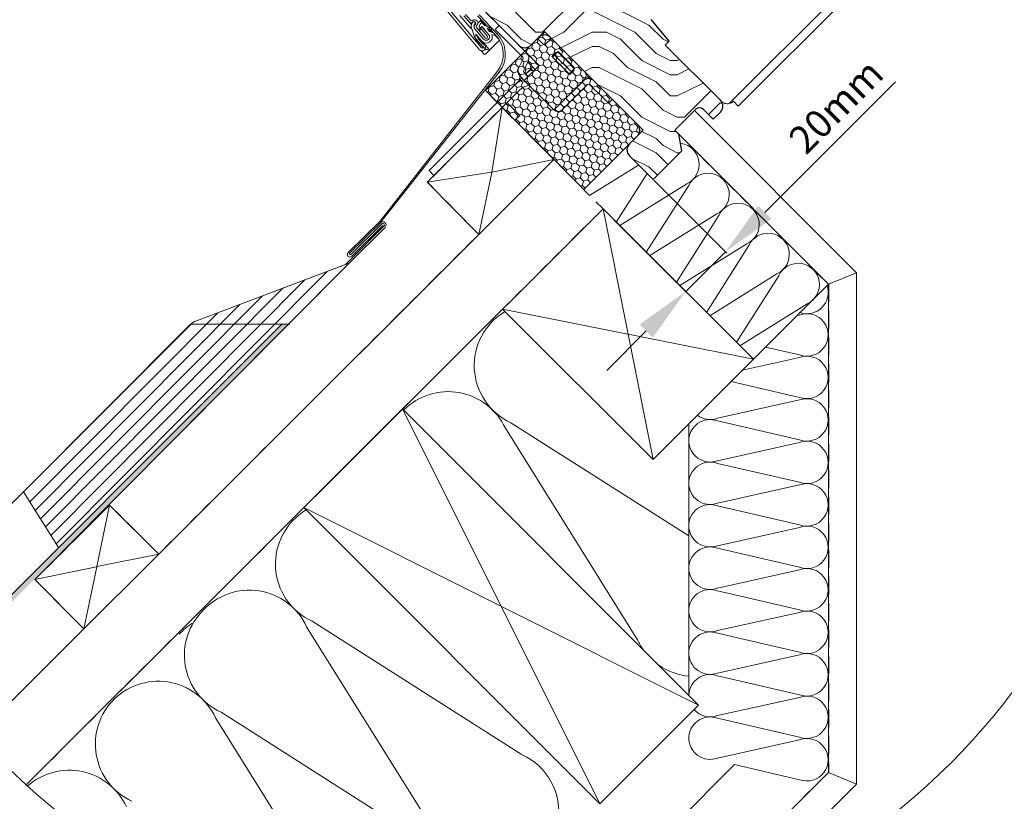
# Model space of a CAD drawing. Units: millimetres. Extents: x -46542772 to 44913, y -44962203 to 188.
# Drawn here: x -23269470 to -23268765, y -22480734 to -22480174 of the extents above; entities that cross this region are included whole.
import ezdxf

# ---------------------------------------------------------------- set-up
doc = ezdxf.new("R2010")
doc.units = ezdxf.units.MM
for name, pattern in [('DASHED', [19.05, 12.7, -6.35]), ('SLD-Linia-ciągła', [0]), ('SLD-Linia-długa-kreska-dwie-kropki', [12.7, 6.35, -1.27, 1.27, -1.27, 1.27, -1.27]), ('SLD-SOLID', [0, 0])]:
    doc.linetypes.add(name, pattern=pattern)
doc.layers.get('0').update_dxf_attribs({"lineweight": 20})
for name, color, linetype, lineweight in [('KEYLITE DIMENSIONS', 7, 'Continuous', 18), ('KEYLITE FELT-BREATHER MEMBRANE', 151, 'DASHED', 35), ('KEYLITE FLASHING', 7, 'Continuous', 18), ('KEYLITE IN VIEW', 253, 'Continuous', 5), ('KEYLITE INSTALLATION BRACKET', 252, 'Continuous', 18), ('KEYLITE INSULATION', 41, 'Continuous', 18), ('KEYLITE INTERNAL FINISH', 7, 'Continuous', 18), ('KEYLITE RAFTER-TRIMMER', 7, 'Continuous', 18), ('KEYLITE ROOF WINDOW FLASHING', 7, 'Continuous', 18), ('KEYLITE ROOF WINDOW FUTURETHERM FOAM', 61, 'Continuous', 9), ('KEYLITE ROOF WINDOW HATCH', 7, 'Continuous', 13), ('KEYLITE SECTION EDGE', 7, 'Continuous', 30), ('KEYLITE VAPOUR BARRIER', 1, 'DASHED', 30)]:
    doc.layers.add(name, color=color, linetype=linetype, lineweight=lineweight)
doc.layers.add('KEYLITE DRF METAL SHEET', color=251, linetype='Continuous')
doc.styles.get("Standard").update_dxf_attribs({"font": 'arial.ttf'})
doc.linetypes.add('BATTING', pattern='A,0.00254,-2.54,[134,ltypeshp.shx,S=2.54,R=0,X=-2.54,Y=0],-5.08,[134,ltypeshp.shx,S=2.54,R=180,X=2.54,Y=0],-2.54', length=10.16254)
doc.dimstyles.new('dachówki', dxfattribs={"dimtxt": 10, "dimasz": 8, "dimexe": 1.25, "dimexo": 0.625, "dimtad": 1, "dimtxsty": 'Standard', "dimcen": 2.5, "dimadec": 0, "dimazin": 0, "dimtfac": 1, "dimtmove": 0, "dimatfit": 3, "dimfxl": 0, "dimlwd": 15, "dimarcsym": 0})

# ---------------------------------------------------------------- blocks, each defined once
blk = doc.blocks.new('*D43')
at = {"layer": 'Defpoints', "color": 0, "ltscale": 10}
for p in [(-23269016.35, -22480288.5), (-23269044.82, -22480316.96), (-23268993, -22480368.78)]:
    blk.add_point(p, dxfattribs=at)
at = {"layer": 'KEYLITE DIMENSIONS', "color": 0, "lineweight": 15, "ltscale": 10}
for p, q in [((-23268936.25, -22480312.03), (-23268842.71, -22480218.49)), ((-23268993, -22480368.78), (-23268964.54, -22480340.31)), ((-23269021.29, -22480397.06), (-23269049.57, -22480425.35))]:
    blk.add_line(p, q, dxfattribs=at)
at = {"layer": 'KEYLITE DIMENSIONS', "color": 0, "lineweight": -2, "ltscale": 10}
for p, q in [((-23269015.91, -22480288.94), (-23268963.65, -22480341.2)), ((-23269044.38, -22480317.4), (-23268992.12, -22480369.66))]:
    blk.add_line(p, q, dxfattribs=at)
at = {"layer": 'KEYLITE DIMENSIONS', "color": 0, "ltscale": 10}
for points in [[(-23268940.97, -22480307.31), (-23268931.54, -22480316.74), (-23268964.54, -22480340.31)], [(-23269026, -22480392.35), (-23269016.57, -22480401.78), (-23268993, -22480368.78)]]:
    blk.add_solid(points, dxfattribs=at)
at = {"layer": 'KEYLITE DIMENSIONS', "color": 0, "ltscale": 10, "insert": (-23268883.52, -22480237.79), "char_height": 20, "attachment_point": 5, "rotation": 45}
blk.add_mtext('20mm', dxfattribs=at)

msp = doc.modelspace()

# ---------------------------------------------------------------- hatches: boundary and pattern name
at = {"layer": 'KEYLITE DRF METAL SHEET'}
h = msp.add_hatch(color=256, dxfattribs=at)
h.dxf.hatch_style = 1
edge = h.paths.add_edge_path()
edge.add_arc((-23269142.498, -22480367.817), 479.624, 215.214998, 215.699388)
edge.add_line((-23269531.995, -22480647.693), (-23269276.65, -22480392.123))
edge.add_line((-23269276.65, -22480392.123), (-23269282.309, -22480392.127))
edge.add_line((-23269282.309, -22480392.127), (-23269534.347, -22480644.39))
at = {"layer": 'KEYLITE ROOF WINDOW FUTURETHERM FOAM', "ltscale": 10}
h = msp.add_hatch(dxfattribs=at)
h.set_pattern_fill('HONEY', color=256, angle=135, style=0)
h.set_pattern_definition([(135, (23271756.872, 22479911.9532), (-5.31187852024, 1.42331357056), [3.175, -6.35]), (255, (23271756.872, 22479911.9532), (1.42331355046, -5.31187852563), [3.175, -6.35]), (195, (23271756.872, 22479911.9532), (-3.88856496978, -3.88856495506), [-6.35, 3.175])])
h.paths.add_polyline_path([(-23269136.506, -22480224.802), (-23269065.986, -22480295.703), (-23269023.424, -22480253.141), (-23269094.135, -22480182.43)])
at = {"layer": 'KEYLITE ROOF WINDOW HATCH'}
h = msp.add_hatch(dxfattribs=at)
h.set_pattern_fill('WOOD ENDGRAIN', color=256, scale=4, style=0, pattern_type=2)
h.set_pattern_definition([(0, (-23271234.31, -22481463.14), (101.6, 101.6), [5.08, -96.52]), (0, (-23271305.43, -22481452.98), (101.6, 101.6), [10.16, -91.44]), (0, (-23271239.39, -22481447.9), (101.6, 101.6), [5.08, -96.52]), (0, (-23271300.35, -22481437.74), (101.6, 101.6), [5.08, -96.52]), (0, (-23271239.39, -22481432.66), (101.6, 101.6), [5.08, -96.52]), (0, (-23271295.27, -22481427.58), (101.6, 101.6), [5.08, -96.52]), (0, (-23271239.39, -22481422.5), (101.6, 101.6), [5.08, -96.52]), (0, (-23271295.27, -22481412.34), (101.6, 101.6), [5.08, -55.88, 5.08, -35.56]), (0, (-23271295.27, -22481402.18), (101.6, 101.6), [10.16, -50.8, 5.08, -35.56]), (0, (-23271300.35, -22481386.94), (101.6, 101.6), [5.08, -15.24, 5.08, -40.64, 5.08, -30.48]), (0, (-23271305.43, -22481376.78), (101.6, 101.6), [5.08, -20.32, 10.16, -66.04]), (0, (-23271239.39, -22481371.7), (101.6, 101.6), [5.08, -96.52]), (0, (-23271305.43, -22481366.62), (101.6, 101.6), [5.08, -25.4, 5.08, -66.04]), (45, (-23271315.59, -22481463.136), (-4e-06, 101.6), [14.3684, -129.3157]), (45, (-23271229.23, -22481463.136), (-4e-06, 101.6), [28.737, -114.9473]), (45, (-23271229.23, -22481412.336), (-4e-06, 101.6), [7.184, -136.5]), (45, (-23271315.59, -22481402.176), (-4e-06, 101.6), [21.5526, -122.1315]), (45, (-23271229.23, -22481402.176), (-4e-06, 101.6), [35.921, -107.763]), (45, (-23271229.23, -22481386.936), (-4e-06, 101.6), [21.5526, -122.1315]), (315, (-23271249.55, -22481376.776), (101.6, -1e-05), [7.184, -136.5]), (315, (-23271285.11, -22481458.056), (101.6, -1e-05), [14.3684, -129.3157]), (315, (-23271280.03, -22481417.416), (101.6, -1e-05), [14.3684, -129.3157]), (315, (-23271249.55, -22481437.736), (101.6, -1e-05), [14.3684, -129.3157]), (315, (-23271254.63, -22481397.096), (101.6, -1e-05), [14.3684, -129.3157]), (315, (-23271249.55, -22481386.936), (101.6, -1e-05), [21.5526, -122.1315]), (315, (-23271274.95, -22481447.896), (101.6, -1e-05), [21.5526, -122.1315]), (315, (-23271259.71, -22481442.816), (101.6, -1e-05), [21.5526, -122.1315]), (315, (-23271274.95, -22481407.256), (101.6, -1e-05), [21.5526, -122.1315]), (315, (-23271264.79, -22481402.176), (101.6, -1e-05), [21.5526, -122.1315]), (26.565, (-23271310.51, -22481442.816), (101.6, -2e-05), [11.3592, -215.8253]), (26.565, (-23271234.31, -22481447.896), (101.6, -2e-05), [45.437, -181.7476]), (26.565, (-23271234.31, -22481432.656), (101.6, -2e-05), [45.437, -181.7476]), (26.565, (-23271234.31, -22481422.496), (101.6, -2e-05), [45.437, -68.072, 22.7188, -90.9568]), (26.565, (-23271224.15, -22481407.256), (101.6, -2e-05), [11.3592, -215.8253]), (26.565, (-23271315.59, -22481371.696), (101.6, -2e-05), [11.3592, -215.8253]), (26.565, (-23271234.31, -22481371.696), (101.6, -2e-05), [22.7185, -204.466]), (333.435, (-23271259.71, -22481463.136), (101.6, 5e-05), [22.7185, -204.466]), (333.435, (-23271295.27, -22481437.736), (101.6, 5e-05), [22.7185, -204.466]), (333.435, (-23271295.27, -22481452.976), (101.6, 5e-05), [11.3592, -215.825]), (333.435, (-23271290.19, -22481427.576), (101.6, 5e-05), [34.0777, -193.107]), (333.435, (-23271269.87, -22481427.576), (101.6, 5e-05), [22.7185, -204.466]), (333.435, (-23271259.71, -22481422.496), (101.6, 5e-05), [22.7185, -204.466]), (333.435, (-23271290.19, -22481412.336), (101.6, 5e-05), [11.3592, -215.825]), (333.435, (-23271285.11, -22481402.176), (101.6, 5e-05), [11.3592, -215.825]), (333.435, (-23271244.47, -22481381.856), (101.6, 5e-05), [11.3592, -215.825]), (333.435, (-23271249.55, -22481417.416), (101.6, 5e-05), [11.3592, -215.825]), (333.435, (-23271295.27, -22481386.936), (101.6, 5e-05), [34.0777, -193.107]), (333.435, (-23271300.35, -22481376.776), (101.6, 5e-05), [22.7185, -204.466]), (333.435, (-23271244.47, -22481407.256), (101.6, 5e-05), [11.3589, -102.23, 11.3589, -102.2368]), (333.435, (-23271274.95, -22481386.936), (101.6, 5e-05), [22.7185, -204.466]), (333.435, (-23271269.87, -22481376.776), (101.6, 5e-05), [22.7185, -204.466]), (333.435, (-23271300.35, -22481366.616), (101.6, 5e-05), [22.7185, -204.466]), (333.435, (-23271269.87, -22481366.616), (101.6, 5e-05), [22.7185, -204.466])])
edge = h.paths.add_edge_path()
edge.add_arc((-23268983.119, -22480241.12), 4, 45, 135, ccw=False)
edge.add_line((-23268980.29, -22480238.292), (-23268973.219, -22480245.363))
edge.add_line((-23268973.219, -22480245.363), (-23268968.093, -22480240.236))
edge.add_arc((-23268972.335, -22480235.993), 6, 315, 404.995267)
edge.add_line((-23268968.092, -22480231.751), (-23269007.691, -22480192.153))
edge.add_line((-23269007.691, -22480192.153), (-23269004.862, -22480189.324))
edge.add_line((-23269004.862, -22480189.324), (-23269017.767, -22480173.945))
edge.add_line((-23269017.767, -22480173.945), (-23269031.768, -22480159.944))
edge.add_line((-23269031.768, -22480159.944), (-23269038.485, -22480155.241))
edge.add_line((-23269038.485, -22480155.241), (-23269067.645, -22480144.627))
edge.add_line((-23269067.645, -22480144.627), (-23269074.618, -22480151.6))
edge.add_line((-23269074.618, -22480151.6), (-23269098.74, -22480134.71))
edge.add_line((-23269098.74, -22480134.71), (-23269101.559, -22480137.529))
edge.add_line((-23269101.559, -22480137.529), (-23269106.307, -22480133.545))
edge.add_arc((-23269107.593, -22480135.077), 2, 50, 135)
edge.add_line((-23269109.007, -22480133.663), (-23269140.096, -22480164.753))
edge.add_line((-23269140.096, -22480164.753), (-23269112.519, -22480192.33))
edge.add_arc((-23269108.277, -22480188.087), 6, 225, 315)
edge.add_line((-23269104.034, -22480192.33), (-23269098.377, -22480186.673))
edge.add_arc((-23269094.135, -22480190.915), 6, 45, 135, ccw=False)
edge.add_line((-23269089.892, -22480186.673), (-23269027.667, -22480248.898))
edge.add_arc((-23269031.909, -22480253.141), 6, -45, 45, ccw=False)
edge.add_line((-23269027.667, -22480257.384), (-23269033.323, -22480263.04))
edge.add_arc((-23269029.081, -22480267.283), 6, 135, 225)
edge.add_line((-23269033.323, -22480271.526), (-23269016.353, -22480288.496))
edge.add_line((-23269016.353, -22480288.496), (-23268995.848, -22480267.992))
edge.add_line((-23268995.848, -22480267.992), (-23268997.968, -22480255.969))
edge.add_line((-23268997.968, -22480255.969), (-23269000.796, -22480253.141))
edge.add_line((-23269000.796, -22480253.141), (-23268985.947, -22480238.292))

# ---------------------------------------------------------------- linework, layer by layer
for p, q in [((-23269165.867, -22480165.526), (-23269140.704, -22480195.466)), ((-23269164.336, -22480164.239), (-23269139.173, -22480194.179)), ((-23269151.841, -22480171.11), (-23269148.316, -22480175.31)), ((-23269150.768, -22480170.21), (-23269147.244, -22480174.411)), ((-23269144.7, -22480179.171), (-23269144.507, -22480178.978)), ((-23269144.269, -22480180.019), (-23269144.504, -22480179.745)), ((-23269137.821, -22480187.896), (-23269144.198, -22480180.219)), ((-23269143.945, -22480180.52), (-23269137.775, -22480187.874)), ((-23269142.873, -22480179.62), (-23269136.702, -22480186.974)), ((-23269140.055, -22480179.866), (-23269138.983, -22480178.966)), ((-23269135.17, -22480185.688), (-23269140.055, -22480179.866)), ((-23269139.72, -22480180.353), (-23269139.941, -22480180.088)), ((-23269139.888, -22480179.513), (-23269139.33, -22480179.049)), ((-23269134.098, -22480184.788), (-23269138.983, -22480178.966)), ((-23269138.755, -22480179.103), (-23269134.051, -22480184.765)), ((-23269137.059, -22480178.077), (-23269138.529, -22480176.307)), ((-23269132.383, -22480179.849), (-23269136.929, -22480178.169)), ((-23269135.217, -22480180.294), (-23269132.869, -22480181.163)), ((-23269133.428, -22480182.448), (-23269135.217, -22480180.294)), ((-23269144.509, -22480186.258), (-23269142.977, -22480184.972)), ((-23269138.404, -22480193.534), (-23269144.509, -22480186.258)), ((-23269143.331, -22480184.329), (-23269139.329, -22480189.149)), ((-23269136.872, -22480192.248), (-23269142.977, -22480184.972)), ((-23269130.237, -22480183.628), (-23269133.428, -22480182.448)), ((-23269131.926, -22480184.496), (-23269130.723, -22480184.941))]:
    msp.add_line(p, q)
at = {"color": 8, "linetype": 'SLD-Linia-długa-kreska-dwie-kropki', "lineweight": 18}
msp.add_line((-23269135.453, -22480188.733), (-23269135.49, -22480188.689), dxfattribs=at)
at = {"color": 7, "linetype": 'SLD-Linia-ciągła', "lineweight": 25}
for p, q in [((-23269122.065, -22480182.784), (-23269122.071, -22480182.785)), ((-23269115.707, -22480189.149), (-23269115.706, -22480189.143)), ((-23269107.664, -22480197.192), (-23269107.66, -22480197.189)), ((-23269106.514, -22480198.341), (-23269106.511, -22480198.338)), ((-23268968.093, -22480231.751), (-23268967.723, -22480232.121))]:
    msp.add_line(p, q, dxfattribs=at)
msp.add_circle((-23269142.497, -22480367.817), 479.624)
for centre, radius, start, end in [((-23269146.478, -22480173.768), 2.4, 220, 310), ((-23269146.478, -22480173.768), 1, 220, 310), ((-23269144.292, -22480176.372), 2.4, 40, 130), ((-23269144.73, -22480176.266), 1.009, 314.225393, 134.225393), ((-23269144.292, -22480176.372), 2.4, 310, 40), ((-23269142.365, -22480178.697), 4.4, 134.225393, 220.635552), ((-23269144.292, -22480176.372), 1, 40, 130), ((-23269142.365, -22480178.697), 2.382, 134.225393, 219.713137), ((-23269142.107, -22480178.977), 2.4, 130, 220), ((-23269144.292, -22480176.372), 1, 310, 40), ((-23269142.107, -22480178.977), 1, 130, 220), ((-23269136.718, -22480179.557), 4.161, 126.851403, 198.52504), ((-23269140.143, -22480180.704), 0.549, 198.52504, 39.713137), ((-23269139.627, -22480179.827), 0.408, 129.713137, 219.713137), ((-23269139.069, -22480179.364), 0.408, 39.713137, 129.713137), ((-23269138.914, -22480176.627), 0.5, 39.713137, 126.851403), ((-23269136.823, -22480177.881), 0.307, 219.713137, 249.713133), ((-23269132.626, -22480180.506), 0.7, 249.713133, 69.713133), ((-23269135.936, -22480186.331), 4.41, 219.713137, 24.584435), ((-23269135.936, -22480186.331), 2.45, 219.713137, 39.713137), ((-23269135.936, -22480186.331), 2.4, 220, 40), ((-23269135.936, -22480186.331), 1, 220, 40), ((-23269130.48, -22480184.284), 0.7, 249.713133, 69.713133), ((-23269138.788, -22480193.856), 2.502, 220.045708, 40), ((-23269138.788, -22480193.856), 0.502, 220.045708, 40)]:
    msp.add_arc(centre, radius, start, end)
at = {"ltscale": 10}
msp.add_arc((-23269135.215, -22480194.775), 0.787, 227.851541, 47.851541, dxfattribs=at)
msp.add_spline([(-23269145.704, -22480181.562), (-23269144.311, -22480186.091), (-23269135.743, -22480195.358)], degree=3, dxfattribs=at)
msp.add_open_spline([(-23269143.331, -22480184.329), (-23269143.214, -22480184.664), (-23269143.087, -22480184.988), (-23269142.368, -22480186.618), (-23269141.543, -22480187.816), (-23269139.542, -22480190.093), (-23269138.367, -22480191.167), (-23269136.327, -22480192.882), (-23269135.51, -22480193.534), (-23269134.687, -22480194.191)], degree=3, knots=[1.7716365, 1.7716365, 1.7716365, 1.7716365, 2.3446456, 2.3446456, 4.7577787, 4.7577787, 7.1709118, 7.1709118, 8.6796353, 8.6796353, 8.6796353, 8.6796353], dxfattribs=at)
at = {"layer": 'KEYLITE DRF METAL SHEET'}
msp.add_lwpolyline([(-23269282.309, -22480392.127), (-23269534.346, -22480644.391)], dxfattribs=at)
at = {"layer": 'KEYLITE FELT-BREATHER MEMBRANE'}
for points in [[(-23269140.096, -22480164.753), (-23269108.277, -22480196.572), (-23269136.506, -22480224.802), (-23269124.519, -22480236.852), (-23269178.06, -22480290.393), (-23269141.227, -22480327.827), (-23269370.5, -22480556.965), (-23269405.694, -22480521.771), (-23269459.151, -22480575.229), (-23269424.164, -22480610.571), (-23269495.78, -22480682.108)], [(-23269124.486, -22480236.819), (-23269052.242, -22480309.538), (-23269465.5, -22480722.371)]]:
    msp.add_lwpolyline(points, dxfattribs=at)
at = {"layer": 'KEYLITE FLASHING'}
for p, q in [((-23269142.131, -22480171.304), (-23269129.55, -22480184.619)), ((-23269141.058, -22480170.404), (-23269128.477, -22480183.72)), ((-23269212.151, -22480318.501), (-23269127.816, -22480210.824)), ((-23269211.822, -22480319.529), (-23269126.703, -22480211.674)), ((-23269234.048, -22480348.39), (-23269440.205, -22480555.741)), ((-23269234.048, -22480348.39), (-23269370.33, -22480485.462)), ((-23269249.885, -22480354.399), (-23269444.012, -22480549.651)), ((-23269265.722, -22480360.408), (-23269447.819, -22480543.56)), ((-23269296.46, -22480372.071), (-23269455.208, -22480531.738)), ((-23269281.56, -22480366.417), (-23269451.626, -22480537.469)), ((-23269312.297, -22480378.08), (-23269459.015, -22480525.647)), ((-23269328.134, -22480384.089), (-23269462.822, -22480519.556)), ((-23269467.363, -22480512.29), (-23269442.349, -22480552.311))]:
    msp.add_line(p, q, dxfattribs=at)
at = {"layer": 'KEYLITE FLASHING', "ltscale": 10}
msp.add_lwpolyline([(-23269467.363, -22480512.29), (-23269348.398, -22480392.776, -0.0891512), (-23269343.495, -22480389.766), (-23269236.81, -22480349.438)], format="xyb", dxfattribs=at)
at = {"layer": 'KEYLITE FLASHING'}
for centre, radius, start, end in [((-23269143.258, -22480198.686), 19.642, 321.832904, 45.739954), ((-23269143.243, -22480198.69), 21.027, 321.869589, 45.39493)]:
    msp.add_arc(centre, radius, start, end, dxfattribs=at)
at = {"layer": 'KEYLITE IN VIEW'}
for p, q in [((-23268780.749, -22480052.892), (-23268961.95, -22480234.093)), ((-23268776.827, -22480057.455), (-23268955.348, -22480235.977)), ((-23269147.528, -22480179.287), (-23269154.734, -22480170.904)), ((-23269151.869, -22480171.178), (-23269148.316, -22480175.31)), ((-23269141.892, -22480176.363), (-23269139.557, -22480174.028)), ((-23269136.375, -22480178.374), (-23269140.139, -22480174.61)), ((-23269148.279, -22480175.354), (-23269146.557, -22480177.358)), ((-23269146.234, -22480180.793), (-23269147.528, -22480179.287)), ((-23269131.639, -22480183.11), (-23269134.007, -22480180.742)), ((-23269129.495, -22480181.017), (-23269126.667, -22480178.189)), ((-23269126.667, -22480183.846), (-23269129.495, -22480181.017)), ((-23269126.667, -22480178.189), (-23269123.838, -22480181.017)), ((-23269106.868, -22480197.988), (-23269123.838, -22480181.017)), ((-23269131.242, -22480193.516), (-23269126.944, -22480189.218)), ((-23269126.944, -22480187.804), (-23269129.977, -22480184.771)), ((-23269109.696, -22480200.816), (-23269126.667, -22480183.846)), ((-23269099.084, -22480187.38), (-23269095.549, -22480190.915)), ((-23269089.185, -22480187.38), (-23269093.427, -22480191.623)), ((-23269139.578, -22480196.23), (-23269137.715, -22480198.451)), ((-23269137.433, -22480191.031), (-23269138.242, -22480190.09)), ((-23269134.027, -22480194.993), (-23269137.433, -22480191.031)), ((-23269136.242, -22480198.516), (-23269134.078, -22480196.352)), ((-23269134.078, -22480196.352), (-23269131.242, -22480193.516)), ((-23269108.277, -22480196.572), (-23269104.034, -22480192.33)), ((-23269094.842, -22480191.623), (-23269095.549, -22480190.915)), ((-23269112.667, -22480208.743), (-23269109.497, -22480201.946)), ((-23269104.741, -22480200.108), (-23269108.277, -22480196.572)), ((-23269098.027, -22480206.829), (-23269106.868, -22480197.988)), ((-23269104.741, -22480200.108), (-23269098.024, -22480206.825)), ((-23269085.72, -22480197.35), (-23269088.831, -22480200.461)), ((-23269088.831, -22480200.461), (-23269076.103, -22480213.189)), ((-23269088.478, -22480200.815), (-23269086.86, -22480199.197)), ((-23269086.946, -22480199.283), (-23269086.016, -22480198.353)), ((-23269086.946, -22480199.283), (-23269074.925, -22480211.304)), ((-23269084.688, -22480197.025), (-23269086.016, -22480198.353)), ((-23269085.366, -22480197.704), (-23269085.72, -22480197.35)), ((-23269084.445, -22480196.783), (-23269084.688, -22480197.025)), ((-23269084.688, -22480197.025), (-23269072.667, -22480209.046)), ((-23269084.445, -22480196.783), (-23269072.424, -22480208.803)), ((-23269109.041, -22480210.433), (-23269105.872, -22480203.636)), ((-23269102.625, -22480207.887), (-23269106.62, -22480211.882)), ((-23269100.855, -22480209.657), (-23269106.191, -22480204.321)), ((-23269105.095, -22480213.896), (-23269098.024, -22480206.825)), ((-23269076.103, -22480213.189), (-23269072.992, -22480210.078)), ((-23269073.995, -22480210.374), (-23269074.925, -22480211.304)), ((-23269073.995, -22480210.374), (-23269072.667, -22480209.046)), ((-23269072.992, -22480210.078), (-23269073.346, -22480209.725)), ((-23269072.667, -22480209.046), (-23269072.424, -22480208.803)), ((-23269110.4, -22480215.662), (-23269116.059, -22480221.321)), ((-23269111.671, -22480214.392), (-23269108.63, -22480217.432)), ((-23269108.842, -22480211.563), (-23269105.802, -22480214.604)), ((-23269108.63, -22480217.432), (-23269105.095, -22480213.896)), ((-23269087.417, -22480238.645), (-23269108.63, -22480217.432)), ((-23269107.21, -22480212.472), (-23269107.572, -22480212.834)), ((-23269107.21, -22480212.472), (-23269106.868, -22480212.13)), ((-23269084.306, -22480235.817), (-23269066.062, -22480217.573)), ((-23269065.497, -22480216.725), (-23269083.882, -22480235.11)), ((-23269074.925, -22480211.304), (-23269076.457, -22480212.836)), ((-23269116.767, -22480222.029), (-23269134.445, -22480239.707)), ((-23269116.06, -22480221.322), (-23269116.767, -22480222.029)), ((-23269081.477, -22480238.645), (-23269063.234, -22480220.402)), ((-23269051.213, -22480231.008), (-23269061.82, -22480220.402)), ((-23269113.232, -22480225.565), (-23269130.91, -22480243.243)), ((-23269113.232, -22480225.565), (-23269112.525, -22480224.858)), ((-23269048.385, -22480233.837), (-23269051.213, -22480231.008)), ((-23269045.556, -22480231.008), (-23269048.385, -22480233.837)), ((-23269123.838, -22480237.586), (-23269124.486, -22480236.819)), ((-23269123.838, -22480237.586), (-23269118.182, -22480243.243)), ((-23269120.303, -22480234.05), (-23269114.646, -22480239.707)), ((-23269083.882, -22480235.11), (-23269087.417, -22480238.645)), ((-23268967.723, -22480232.121), (-23268967.071, -22480232.772)), ((-23268958.881, -22480232.445), (-23268955.348, -22480235.977)), ((-23269134.445, -22480239.707), (-23269176.871, -22480282.133)), ((-23269130.91, -22480243.243), (-23269173.336, -22480285.669)), ((-23269118.182, -22480243.243), (-23269115.353, -22480246.071)), ((-23269115.353, -22480246.071), (-23269111.818, -22480242.535)), ((-23269111.818, -22480242.535), (-23269114.646, -22480239.707)), ((-23269173.336, -22480285.669), (-23269176.871, -22480282.133)), ((-23269234.048, -22480348.39), (-23269343.495, -22480389.766)), ((-23269347.355, -22480392.175), (-23269559.596, -22480604.604)), ((-23269347.355, -22480392.175), (-23269276.65, -22480392.123))]:
    msp.add_line(p, q, dxfattribs=at)
for centre, radius, start, end in [((-23269127.651, -22480188.511), 1, 315, 45), ((-23269134.785, -22480195.645), 1, 315, 40.681779), ((-23269094.135, -22480190.915), 1, 225, 315), ((-23269136.949, -22480197.809), 1, 220, 315), ((-23269110.403, -22480201.523), 1, 335, 45), ((-23269110.403, -22480201.523), 5, 335, 45), ((-23269108.135, -22480210.856), 5, 155, 225), ((-23269108.135, -22480210.856), 1, 155, 225), ((-23269102.625, -22480234.757), 19, 110.083573, 135), ((-23269062.527, -22480221.109), 5, 45, 135), ((-23269068.325, -22480213.896), 4, 315, 45), ((-23269102.625, -22480234.757), 14, 100.127046, 135), ((-23269062.527, -22480221.109), 1, 45, 135), ((-23269119.596, -22480233.343), 1, 135, 225), ((-23269084.447, -22480235.675), 4.2, 225, 315), ((-23269084.447, -22480235.675), 0.2, 225, 315), ((-23268963.154, -22480228.172), 6.042, 281.490227, 315)]:
    msp.add_arc(centre, radius, start, end, dxfattribs=at)
for points, knots in [([(-23269106.868, -22480212.13), (-23269106.251, -22480211.649), (-23269105.017, -22480210.688), (-23269103.09, -22480210.216), (-23269102.037, -22480210.475), (-23269101.746, -22480210.547)], [0, 0, 0, 0, 0.41962607, 0.83925215, 1, 1, 1, 1]), ([(-23268967.071, -22480232.772), (-23268966.605, -22480233.103), (-23268965.678, -22480233.763), (-23268964.179, -22480234.18), (-23268962.933, -22480234.244), (-23268962.128, -22480234.132), (-23268961.95, -22480234.093), (-23268961.95, -22480234.093), (-23268961.95, -22480234.093)], [0, 0, 0, 0, 0.2121802, 0.4228314, 0.6693363, 0.8575222, 0.9986084, 1, 1, 1, 1])]:
    msp.add_open_spline(points, degree=3, knots=knots, dxfattribs=at)
at = {"layer": 'KEYLITE INSTALLATION BRACKET', "linetype": 'SLD-SOLID'}
for p, q in [((-23269123.838, -22480237.586), (-23269124.486, -22480236.819)), ((-23269123.838, -22480237.586), (-23269118.182, -22480243.243)), ((-23269118.182, -22480243.243), (-23269115.353, -22480246.071))]:
    msp.add_line(p, q, dxfattribs=at)
at = {"layer": 'KEYLITE INSULATION'}
for p, q in [((-23269026.73, -22480278.101), (-23269061.873, -22480300.049)), ((-23269042.75, -22480319.03), (-23269020.62, -22480284.245)), ((-23268992.204, -22480291.509), (-23269040.292, -22480321.542)), ((-23269021.223, -22480340.557), (-23268990.869, -22480292.844)), ((-23268970.678, -22480313.035), (-23269018.733, -22480343.047)), ((-23268999.697, -22480362.083), (-23268969.343, -22480314.37)), ((-23268949.152, -22480334.561), (-23268997.206, -22480364.573)), ((-23268978.223, -22480383.691), (-23268947.817, -22480335.896)), ((-23268927.626, -22480356.088), (-23268975.68, -22480386.1)), ((-23268956.645, -22480405.135), (-23268926.291, -22480357.423)), ((-23268944.479, -22480417.301), (-23268890.737, -22480363.563)), ((-23268906.099, -22480377.614), (-23268954.154, -22480407.626)), ((-23268913.181, -22480386.006), (-23268911.435, -22480385.617)), ((-23268911.435, -22480414.172), (-23268935.733, -22480408.556)), ((-23268952.332, -22480425.154), (-23268911.435, -22480416.06)), ((-23268911.435, -22480444.615), (-23268960.462, -22480433.284)), ((-23268970.24, -22480459.579), (-23268911.435, -22480446.503)), ((-23269118.239, -22480462.797), (-23268990.738, -22480543.911)), ((-23268990.738, -22480463.56), (-23268990.737, -22480658.156)), ((-23268911.435, -22480475.057), (-23268970.24, -22480461.467)), ((-23269027.465, -22480618.432), (-23269122.195, -22480466.753)), ((-23268970.24, -22480490.021), (-23268911.435, -22480476.946)), ((-23268911.435, -22480505.5), (-23268970.24, -22480491.909)), ((-23268970.24, -22480520.464), (-23268911.435, -22480507.388)), ((-23268911.435, -22480535.943), (-23268970.24, -22480522.352)), ((-23268970.24, -22480550.907), (-23268911.435, -22480537.831)), ((-23268911.435, -22480566.386), (-23268970.24, -22480552.795)), ((-23268970.24, -22480581.35), (-23268911.435, -22480568.274)), ((-23268911.435, -22480596.828), (-23268970.24, -22480583.238)), ((-23269260.632, -22480605.044), (-23269110.032, -22480700.853)), ((-23268970.24, -22480611.792), (-23268911.435, -22480598.717)), ((-23269169.858, -22480760.679), (-23269264.588, -22480608.999)), ((-23268911.435, -22480627.271), (-23268970.24, -22480613.68)), ((-23268970.24, -22480642.235), (-23268911.435, -22480629.159)), ((-23268911.435, -22480657.714), (-23268970.24, -22480644.123)), ((-23268970.24, -22480672.678), (-23268911.435, -22480659.602)), ((-23269235.075, -22480825.965), (-23269329.806, -22480674.286)), ((-23269325.85, -22480670.33), (-23269175.25, -22480766.139)), ((-23268911.435, -22480688.157), (-23268970.24, -22480674.566)), ((-23268970.24, -22480703.121), (-23268911.435, -22480690.045)), ((-23268911.435, -22480718.599), (-23268958.061, -22480707.824))]:
    msp.add_line(p, q, dxfattribs=at)
at = {"layer": 'KEYLITE INSULATION', "linetype": 'BATTING', "ltscale": 4.8}
msp.add_line((-23269065.849, -22480815.653), (-23268958.061, -22480707.824), dxfattribs=at)
at = {"layer": 'KEYLITE INSULATION'}
for centre, radius, start, end in [((-23268998.569, -22480277.682), 15.221, 294.714919, 81.219161), ((-23268977.042, -22480299.208), 15.221, 294.714919, 155.285081), ((-23268955.516, -22480320.734), 15.221, 294.714919, 155.285081), ((-23268933.99, -22480342.261), 15.221, 294.714919, 155.285081), ((-23268912.464, -22480363.787), 15.221, 294.714919, 155.285081), ((-23268906.158, -22480369.452), 15.221, 251.279418, 18.716041), ((-23269099.383, -22480421.828), 45.1, 120.708345, 245.285081), ((-23268906.158, -22480369.452), 15.221, 249.714919, 250.577718), ((-23268906.158, -22480399.895), 15.221, 249.714919, 110.285081), ((-23268906.158, -22480430.337), 15.221, 249.714919, 110.285081), ((-23269163.164, -22480485.609), 45.1, 24.714919, 134.918228), ((-23268906.158, -22480460.78), 15.221, 249.714919, 110.285081), ((-23268975.517, -22480475.744), 15.221, 69.714919, 182.658046), ((-23268975.517, -22480445.301), 15.221, 233.171086, 290.285081), ((-23268975.517, -22480475.744), 15.221, 179.079718, 290.285081), ((-23268906.158, -22480491.223), 15.221, 249.714919, 110.285081), ((-23268975.517, -22480506.187), 15.221, 69.714919, 182.658046), ((-23268975.517, -22480506.187), 15.221, 179.079718, 290.285081), ((-23268906.158, -22480521.666), 15.221, 249.714919, 110.285081), ((-23269241.776, -22480564.074), 45.1, 120.708345, 245.285081), ((-23268975.517, -22480536.629), 15.221, 69.714919, 182.658046), ((-23268975.517, -22480536.629), 15.221, 179.079718, 290.285081), ((-23268906.158, -22480552.108), 15.221, 249.714919, 110.285081), ((-23268975.517, -22480567.072), 15.221, 69.714919, 182.658046), ((-23268975.517, -22480567.072), 15.221, 179.079718, 290.285081), ((-23268906.158, -22480582.551), 15.221, 249.714919, 110.285081), ((-23269305.557, -22480627.856), 45.1, 24.714919, 137.658046), ((-23268975.517, -22480597.515), 15.221, 69.714919, 182.658046), ((-23269306.993, -22480629.361), 45.1, 134.079718, 245.285081), ((-23268975.517, -22480597.515), 15.221, 179.079718, 290.285081), ((-23268906.158, -22480612.994), 15.221, 249.714919, 110.285081), ((-23269322.387, -22480644.688), 45.1, 121.857201, 137.658046), ((-23268986.496, -22480599.575), 45.1, 204.714919, 214.90234), ((-23268975.517, -22480627.958), 15.221, 69.714919, 182.658046), ((-23268975.517, -22480627.958), 15.221, 179.079718, 290.285081), ((-23268906.158, -22480643.437), 15.221, 249.714919, 110.285081), ((-23268986.496, -22480599.575), 45.1, 235.068259, 264.609197), ((-23268975.517, -22480658.4), 15.221, 179.079718, 179.079718), ((-23268975.517, -22480658.4), 15.221, 69.714919, 179.079718), ((-23269370.775, -22480693.142), 45.1, 24.714919, 137.658046), ((-23269370.775, -22480693.142), 45.1, 134.079718, 245.285081), ((-23268906.158, -22480673.879), 15.221, 249.714919, 110.285081), ((-23268975.517, -22480658.4), 15.221, 221.035793, 290.285081), ((-23268975.517, -22480688.843), 15.221, 69.714919, 182.658046), ((-23268975.517, -22480688.843), 15.221, 179.079718, 290.285081), ((-23268906.158, -22480704.322), 15.221, 249.714919, 110.285081), ((-23269128.889, -22480741.822), 45.1, 204.714919, 65.285081), ((-23269434.556, -22480756.924), 45.1, 24.714919, 131.677233)]:
    msp.add_arc(centre, radius, start, end, dxfattribs=at)
at = {"layer": 'KEYLITE INTERNAL FINISH'}
for p, q in [((-23268986.654, -22480238.999), (-23268870.739, -22480355.277)), ((-23268998.869, -22480255.068), (-23268890.737, -22480363.563)), ((-23268870.739, -22480355.277), (-23268890.739, -22480363.561)), ((-23268870.739, -22480355.277), (-23268870.736, -22480721.772))]:
    msp.add_line(p, q, dxfattribs=at)
for points in [[(-23268870.739, -22480355.277), (-23268870.736, -22480721.772), (-23268960.713, -22480811.657)], [(-23268890.739, -22480363.561), (-23268890.736, -22480713.482), (-23268870.736, -22480721.772), (-23268870.739, -22480355.277)], [(-23268870.736, -22480721.772), (-23268890.736, -22480713.482), (-23269004.544, -22480827.173)]]:
    msp.add_lwpolyline(points, dxfattribs=at)
at = {"layer": 'KEYLITE RAFTER-TRIMMER'}
for p, q in [((-23269178.171, -22480290.504), (-23269124.486, -22480236.819)), ((-23269124.486, -22480236.819), (-23269131.879, -22480283.178)), ((-23269124.503, -22480236.922), (-23269087.563, -22480274.217)), ((-23269141.227, -22480327.827), (-23269087.563, -22480274.217)), ((-23269087.563, -22480274.217), (-23269131.879, -22480283.178)), ((-23269132.092, -22480283.222), (-23269178.171, -22480290.504)), ((-23269131.923, -22480283.392), (-23269141.227, -22480327.827)), ((-23269178.171, -22480290.504), (-23269141.227, -22480327.827)), ((-23269052.242, -22480309.538), (-23269465.5, -22480722.371)), ((-23269052.242, -22480309.538), (-23269465.5, -22480722.371)), ((-23269052.242, -22480309.538), (-23268944.479, -22480417.301)), ((-23269016.376, -22480489.198), (-23269052.242, -22480309.538)), ((-23269141.227, -22480327.827), (-23269500.622, -22480686.856)), ((-23269016.376, -22480489.198), (-23269124.121, -22480381.343)), ((-23268944.479, -22480417.301), (-23269124.121, -22480381.343)), ((-23268944.479, -22480417.301), (-23269016.376, -22480489.198)), ((-23269459.152, -22480575.229), (-23269405.694, -22480521.771)), ((-23269405.694, -22480521.771), (-23269414.817, -22480565.926)), ((-23269405.694, -22480521.771), (-23269370.5, -22480556.965)), ((-23269370.5, -22480556.965), (-23269414.817, -22480565.926)), ((-23269415.03, -22480565.97), (-23269459.152, -22480575.229)), ((-23269414.861, -22480566.139), (-23269424.165, -22480610.575)), ((-23269459.152, -22480575.229), (-23269424.165, -22480610.575))]:
    msp.add_line(p, q, dxfattribs=at)
msp.add_lwpolyline([(-23269266.514, -22480523.59), (-23269054.491, -22480735.831), (-23268983.744, -22480665.156), (-23269195.767, -22480452.915), (-23269266.514, -22480523.59), (-23268983.744, -22480665.156), (-23269195.767, -22480452.915), (-23269054.491, -22480735.831)], dxfattribs=at)
at = {"layer": 'KEYLITE ROOF WINDOW FLASHING'}
for p, q in [((-23269209.157, -22480322.029), (-23269236.81, -22480349.438)), ((-23269208.249, -22480322.818), (-23269234.048, -22480348.39)), ((-23269234.024, -22480341.536), (-23269211.74, -22480319.448)), ((-23269210.983, -22480320.385), (-23269233.181, -22480342.387)), ((-23269234.024, -22480341.536), (-23269233.181, -22480342.387))]:
    msp.add_line(p, q, dxfattribs=at)
msp.add_lwpolyline([(-23269212.151, -22480318.501), (-23269234.735, -22480340.87, 1.0782109), (-23269232.175, -22480343.454), (-23269210.004, -22480321.493)], format="xyb", dxfattribs=at)
for centre, radius, start in [((-23269210.072, -22480321.213), 2.429, 318.631862), ((-23269210.074, -22480321.211), 1.229, 318.224037)]:
    msp.add_arc(centre, radius, start, 138.357244, dxfattribs=at)
at = {"layer": 'KEYLITE ROOF WINDOW FUTURETHERM FOAM', "ltscale": 10}
for p, q in [((-23269094.135, -22480182.43), (-23269136.506, -22480224.802)), ((-23269023.424, -22480253.141), (-23269094.135, -22480182.43)), ((-23269136.506, -22480224.802), (-23269065.986, -22480295.703)), ((-23269065.986, -22480295.703), (-23269023.424, -22480253.141))]:
    msp.add_line(p, q, dxfattribs=at)
at = {"layer": 'KEYLITE SECTION EDGE'}
for p, q in [((-23269140.096, -22480164.753), (-23269112.519, -22480192.33)), ((-23269004.862, -22480189.324), (-23269017.767, -22480173.945)), ((-23269104.034, -22480192.33), (-23269098.377, -22480186.673)), ((-23269089.892, -22480186.673), (-23269027.667, -22480248.898)), ((-23269007.691, -22480192.153), (-23269004.862, -22480189.324)), ((-23268968.093, -22480231.751), (-23269007.691, -22480192.153)), ((-23269000.796, -22480253.141), (-23268985.947, -22480238.292)), ((-23268980.29, -22480238.292), (-23268973.219, -22480245.363)), ((-23268973.219, -22480245.363), (-23268968.093, -22480240.236)), ((-23269027.667, -22480257.384), (-23269033.323, -22480263.04)), ((-23268997.968, -22480255.969), (-23269000.796, -22480253.141)), ((-23268995.848, -22480267.992), (-23268997.968, -22480255.969)), ((-23269033.323, -22480271.526), (-23269016.353, -22480288.496)), ((-23269016.353, -22480288.496), (-23268995.848, -22480267.992))]:
    msp.add_line(p, q, dxfattribs=at)
for centre, radius, start, end in [((-23269094.135, -22480190.915), 6, 45, 135), ((-23269108.277, -22480188.087), 6, 225, 315), ((-23268983.119, -22480241.12), 4, 45, 135), ((-23268972.335, -22480235.993), 6, 315, 45), ((-23269031.909, -22480253.141), 6, 315, 45), ((-23269029.081, -22480267.283), 6, 135, 225)]:
    msp.add_arc(centre, radius, start, end, dxfattribs=at)
at = {"layer": 'KEYLITE VAPOUR BARRIER'}
msp.add_line((-23268890.737, -22480363.563), (-23269000.796, -22480253.141), dxfattribs=at)
msp.add_lwpolyline([(-23268890.739, -22480363.561), (-23268890.736, -22480713.482), (-23269004.541, -22480827.172)], dxfattribs=at)

# ---------------------------------------------------------------- dimensions: what is measured, and where the dimension line sits
at = {"layer": 'KEYLITE DIMENSIONS', "ltscale": 10}
dim = msp.add_linear_dim(base=(-23268993.001, -22480368.779), p1=(-23269016.353, -22480288.496), p2=(-23269044.818, -22480316.962), angle=225, text='20mm', dimstyle='dachówki', override={"dimtxt": 20, "dimasz": 40, "dimgap": 5, "dimfxl": 10, "dimarcsym": 1}, dxfattribs=at)
dim.commit()
dim.dimension.update_dxf_attribs({"geometry": '*D43', "text_midpoint": (-23268872.767, -22480248.545), "dimtype": 161})

doc.saveas('drawing.dxf')
